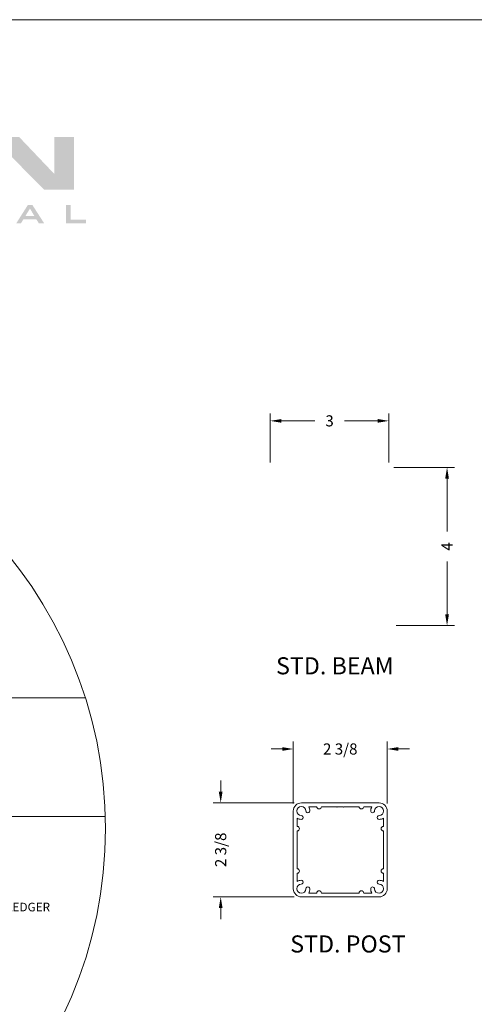
# Model space of a CAD drawing. Units: inches. Extents: x 790 to 1805, y -19 to 509.
# Drawn here: x 957 to 1049, y 309 to 509 of the extents above; entities that cross this region are included whole.
import ezdxf
from ezdxf.enums import TextEntityAlignment as Align

# ---------------------------------------------------------------- set-up
doc = ezdxf.new("R2010")
doc.units = ezdxf.units.IN
doc.header["$MEASUREMENT"] = 0
for name, color, linetype in [('Detail', 2, 'Continuous'), ('Dims', 3, 'Continuous'), ('Embed', 1, 'Continuous')]:
    doc.layers.add(name, color=color, linetype=linetype)
doc.styles.get("Standard").update_dxf_attribs({"font": 'Romans.shx'})
doc.dimstyles.get("Standard").update_dxf_attribs({"dimtxt": 0.0938, "dimasz": 0.0938, "dimexe": 0.0625, "dimexo": 0.0625, "dimgap": 0.0938, "dimtad": 0, "dimdec": 4, "dimzin": 0, "dimdsep": 46, "dimlunit": 5, "dimtxsty": 'Standard', "dimcen": 0, "dimclrd": 7, "dimclre": 7, "dimclrt": 7, "dimadec": 1, "dimazin": 0, "dimtfac": 1, "dimtdec": 4, "dimtofl": 0, "dimtmove": 0, "dimatfit": 3, "dimfxl": 0.18, "dimfrac": 2, "dimtolj": 1, "dimtzin": 0, "dimlwd": 0, "dimlwe": 0, "dimarcsym": 0})

# ---------------------------------------------------------------- blocks, each defined once
blk = doc.blocks.new('*D45')
at = {"layer": 'Defpoints', "color": 0}
for p in [(1012.75, 360.98), (1012.75, 348.44), (1031.76, 348.44)]:
    blk.add_point(p, dxfattribs=at)
at = {"layer": 'Dims', "color": 7, "lineweight": 0}
for p, q in [((1010.5, 360.98), (1008.25, 360.98)), ((1012.75, 349.94), (1012.75, 362.48)), ((1031.76, 349.94), (1031.76, 362.48)), ((1034.01, 360.98), (1036.26, 360.98))]:
    blk.add_line(p, q, dxfattribs=at)
at = {"layer": 'Dims', "color": 7}
for points in [[(1010.5, 361.36), (1010.5, 360.61), (1012.75, 360.98)], [(1034.01, 361.36), (1034.01, 360.61), (1031.76, 360.98)]]:
    blk.add_solid(points, dxfattribs=at)
at = {"layer": 'Dims', "color": 7, "lineweight": 0, "insert": (1022.25, 360.98), "char_height": 2.251, "attachment_point": 5}
blk.add_mtext('\\A1;2 3/8', dxfattribs=at)
blk = doc.blocks.new('*D46')
at = {"layer": 'Defpoints', "color": 0}
for p in [(998.04, 350.08), (1014.39, 350.08), (1014.39, 331.07)]:
    blk.add_point(p, dxfattribs=at)
at = {"layer": 'Dims', "color": 7, "lineweight": 0}
for p, q in [((998.04, 352.33), (998.04, 354.58)), ((1012.89, 350.08), (996.54, 350.08)), ((1012.89, 331.07), (996.54, 331.07)), ((998.04, 328.82), (998.04, 326.57))]:
    blk.add_line(p, q, dxfattribs=at)
at = {"layer": 'Dims', "color": 7}
for points in [[(997.66, 352.33), (998.42, 352.33), (998.04, 350.08)], [(997.66, 328.82), (998.42, 328.82), (998.04, 331.07)]]:
    blk.add_solid(points, dxfattribs=at)
at = {"layer": 'Dims', "color": 7, "lineweight": 0, "insert": (998.04, 340.58), "char_height": 2.251, "attachment_point": 5, "rotation": 90}
blk.add_mtext('\\A1;2 3/8', dxfattribs=at)
blk = doc.blocks.new('*D53')
at = {"layer": 'Defpoints', "color": 0}
for p in [(1008.09, 427.36), (1008.09, 417.46), (1032.09, 417.46)]:
    blk.add_point(p, dxfattribs=at)
at = {"layer": 'Dims', "color": 7, "lineweight": 0}
for p, q in [((1008.09, 418.96), (1008.09, 428.86)), ((1032.09, 418.96), (1032.09, 428.86)), ((1010.34, 427.36), (1017.09, 427.36)), ((1029.84, 427.36), (1023.09, 427.36))]:
    blk.add_line(p, q, dxfattribs=at)
at = {"layer": 'Dims', "color": 7}
for points in [[(1010.34, 427.73), (1010.34, 426.98), (1008.09, 427.36)], [(1029.84, 427.73), (1029.84, 426.98), (1032.09, 427.36)]]:
    blk.add_solid(points, dxfattribs=at)
at = {"layer": 'Dims', "color": 7, "lineweight": 0, "insert": (1020.09, 427.36), "char_height": 2.251, "attachment_point": 5}
blk.add_mtext('\\A1;3', dxfattribs=at)
blk = doc.blocks.new('*D54')
at = {"layer": 'Defpoints', "color": 0}
for p in [(1031.61, 417.94), (1032.09, 385.94), (1043.88, 385.94)]:
    blk.add_point(p, dxfattribs=at)
at = {"layer": 'Dims', "color": 7, "lineweight": 0}
for p, q in [((1033.11, 417.94), (1045.38, 417.94)), ((1043.88, 415.69), (1043.88, 405)), ((1043.88, 388.19), (1043.88, 398.89)), ((1033.59, 385.94), (1045.38, 385.94))]:
    blk.add_line(p, q, dxfattribs=at)
at = {"layer": 'Dims', "color": 7}
for points in [[(1043.51, 415.69), (1044.26, 415.69), (1043.88, 417.94)], [(1043.51, 388.19), (1044.26, 388.19), (1043.88, 385.94)]]:
    blk.add_solid(points, dxfattribs=at)
at = {"layer": 'Dims', "color": 7, "lineweight": 0, "insert": (1043.88, 401.94), "char_height": 2.251, "attachment_point": 5, "rotation": 90}
blk.add_mtext('\\A1;4', dxfattribs=at)

msp = doc.modelspace()

# ---------------------------------------------------------------- hatches: boundary and pattern name
at = {"lineweight": 0}
h = msp.add_hatch(color=5, dxfattribs=at)
h.paths.add_polyline_path([(876.75417, 484.80555), (872.41642, 484.80555), (872.41642, 480.96095), (864.24413, 480.96095), (864.24413, 484.80555), (860.00702, 484.80555), (860.00702, 474.11716), (864.24413, 474.11716), (864.24413, 477.97183), (872.195, 477.97183), (872.195, 474.11716), (876.75417, 474.11716)])
h.paths.add_polyline_path([(889.93852, 484.80555), (884.93652, 484.80555), (877.89145, 474.11716), (882.58145, 474.11716), (883.62815, 475.79792), (891.56896, 475.79792), (892.86726, 474.11716), (897.30566, 474.11716)])
h.paths.add_polyline_path([(885.19819, 478.57569), (887.38217, 481.907), (889.57621, 478.57569)], flags=16)
h.paths.add_polyline_path([(902.48882, 481.60507), (909.3628, 474.11716), (915.67318, 474.11716), (915.67318, 484.80555), (911.72793, 484.80555), (911.72793, 477.43841), (904.58222, 484.80555), (898.34229, 484.80555), (898.34229, 474.11716), (902.48882, 474.11716)])
h.paths.add_polyline_path([(932.78264, 478.84743), (932.48071, 479.21981), (932.15865, 479.55194), (931.79633, 479.83374), (931.41389, 480.06522), (931.00125, 480.25644), (930.56848, 480.36715), (930.14577, 480.42754), (922.08419, 480.80998), (921.89297, 480.82005), (921.70175, 480.90056), (921.56085, 481.0314), (921.4602, 481.22262), (921.43001, 481.43398), (921.44007, 481.64533), (921.53065, 481.83655), (921.65143, 481.98752), (921.82252, 482.09823), (922.01374, 482.11836), (928.07251, 482.11836), (928.30399, 482.11836), (928.52541, 482.03784), (928.71663, 481.92713), (928.86759, 481.75604), (928.98837, 481.54468), (929.05882, 481.30314), (929.05882, 480.94082), (932.93361, 480.94082), (932.93361, 482.15861), (932.88329, 482.57125), (932.74239, 482.9537), (932.57129, 483.29589), (932.34987, 483.62801), (932.06807, 483.92995), (931.7762, 484.17149), (931.47427, 484.36271), (931.12202, 484.51368), (930.7597, 484.61432), (930.39738, 484.67471), (927.95174, 484.80555), (921.24885, 484.80555), (920.80602, 484.78542), (920.35312, 484.7049), (919.93041, 484.57407), (919.51777, 484.38284), (919.1152, 484.1413), (918.77301, 483.8293), (918.44088, 483.48711), (918.14902, 483.10467), (917.9276, 482.69203), (917.73638, 482.22906), (917.66593, 481.98752), (917.65586, 481.73591), (917.65586, 480.84018), (917.66593, 480.55837), (917.75651, 480.27657), (917.89741, 480.02496), (918.08863, 479.81361), (918.53146, 479.43116), (919.03468, 479.08897), (919.52784, 478.8273), (920.06125, 478.59582), (920.61479, 478.44485), (921.18846, 478.34421), (921.75207, 478.31401), (928.28386, 477.98189), (928.45495, 477.97183), (928.62605, 477.89131), (928.76695, 477.7806), (928.88772, 477.61957), (928.95817, 477.44848), (928.96824, 477.24719), (928.95817, 477.05597), (928.89779, 476.88487), (928.79714, 476.71378), (928.65624, 476.57287), (928.48515, 476.50242), (928.31405, 476.46217), (922.52703, 476.46217), (922.25529, 476.4823), (921.97349, 476.57287), (921.72188, 476.73391), (921.51052, 476.93519), (921.35956, 477.20693), (921.24885, 477.48873), (921.23879, 477.8108), (917.44451, 477.8108), (917.44451, 476.73391), (917.48477, 476.42191), (917.56528, 476.14011), (917.77663, 475.73753), (918.02824, 475.37521), (918.32011, 475.07328), (918.65224, 474.80154), (919.03468, 474.58013), (919.40707, 474.42916), (919.81971, 474.32852), (920.23235, 474.28826), (921.79233, 474.11716), (930.19609, 474.11716), (930.58861, 474.11716), (930.99118, 474.19768), (931.36356, 474.30839), (931.72588, 474.49961), (932.05801, 474.73109), (932.37, 475.01289), (932.64174, 475.35508), (932.84303, 475.7174), (932.98393, 476.03946), (933.02419, 476.40178), (933.02419, 478.02215), (932.98393, 478.32408), (932.91348, 478.59582)])
h.paths.add_polyline_path([(948.26168, 480.76973), (938.96218, 480.76973), (938.96218, 482.22906), (948.9058, 482.22906), (948.9058, 484.80555), (934.93642, 484.80555), (934.93642, 474.13729), (949.00644, 474.13729), (949.00644, 476.74397), (938.96218, 476.74397), (938.96218, 478.48511), (948.26168, 478.48511)])
h.paths.add_polyline_path([(955.07527, 481.39372), (962.29144, 474.11716), (968.34014, 474.11716), (968.34014, 484.80555), (964.35464, 484.80555), (964.35464, 477.29751), (957.20892, 484.80555), (951.00926, 484.80555), (951.00926, 474.11716), (955.07527, 474.11716)])
h = msp.add_hatch(color=5, dxfattribs=at)
h.paths.add_polyline_path([(860.94301, 471.01733), (860.01708, 471.01733), (857.67208, 467.33376), (858.6282, 467.33376), (859.11129, 468.13891), (861.73809, 468.13891), (862.23125, 467.33376), (863.30814, 467.33376)])
h.paths.add_polyline_path([(859.52393, 468.80316), (860.43979, 470.30276), (861.33552, 468.80316)], flags=16)
h.paths.add_polyline_path([(868.69259, 468.72265), (869.60845, 468.72265), (871.26907, 467.33376), (872.6479, 467.33376), (870.74573, 468.72265), (871.27914, 468.72265), (871.39991, 468.73271), (871.51062, 468.73271), (871.61126, 468.75284), (871.71191, 468.77297), (871.79242, 468.7931), (871.87294, 468.82329), (871.94339, 468.85349), (871.99371, 468.89374), (872.0541, 468.94407), (872.09436, 468.99439), (872.13461, 469.05477), (872.16481, 469.11516), (872.18493, 469.18561), (872.20506, 469.26613), (872.21513, 469.34664), (872.21513, 469.43722), (872.21513, 470.30276), (872.21513, 470.39334), (872.20506, 470.48392), (872.18493, 470.56443), (872.16481, 470.63488), (872.13461, 470.69527), (872.09436, 470.75566), (872.0541, 470.80598), (871.99371, 470.8563), (871.94339, 470.89656), (871.87294, 470.92675), (871.79242, 470.95694), (871.71191, 470.97707), (871.61126, 470.9972), (871.51062, 471.00727), (871.39991, 471.01733), (871.27914, 471.01733), (867.74654, 471.01733), (867.74654, 467.33376), (868.69259, 467.33376)])
h.paths.add_polyline_path([(868.69259, 469.35671), (868.69259, 470.38327), (870.85643, 470.38327), (870.97721, 470.38327), (871.13572, 470.34805), (871.21981, 470.31441), (871.2892, 470.19876), (871.2892, 470.09141), (871.2892, 469.64857), (871.2892, 469.50767), (871.18856, 469.40703), (871.06779, 469.37683), (870.97721, 469.35671), (870.85643, 469.35671)], flags=16)
h.paths.add_polyline_path([(878.15312, 470.36314), (880.74973, 470.36314), (880.74973, 469.6687), (881.70585, 469.79954), (881.70585, 470.15179), (881.70585, 470.27256), (881.69579, 470.38327), (881.67566, 470.48392), (881.65553, 470.5745), (881.62534, 470.65501), (881.58508, 470.72546), (881.54482, 470.78585), (881.4945, 470.83617), (881.43411, 470.87643), (881.36366, 470.91669), (881.28315, 470.94688), (881.1825, 470.97707), (881.08186, 470.9972), (880.96109, 471.00727), (880.83025, 471.01733), (880.67928, 471.01733), (878.21351, 471.01733), (878.0726, 471.01733), (877.94177, 471.00727), (877.82099, 470.9972), (877.71029, 470.97707), (877.60964, 470.94688), (877.52913, 470.91669), (877.45868, 470.87643), (877.39829, 470.83617), (877.34797, 470.78585), (877.30771, 470.72546), (877.26745, 470.65501), (877.23726, 470.5745), (877.21713, 470.48392), (877.197, 470.38327), (877.18694, 470.27256), (877.18694, 470.15179), (877.18694, 468.20936), (877.18694, 468.08859), (877.197, 467.97788), (877.21713, 467.87724), (877.23726, 467.78666), (877.26745, 467.69608), (877.30771, 467.62563), (877.34797, 467.56524), (877.39829, 467.51492), (877.45868, 467.47466), (877.52913, 467.43441), (877.60964, 467.40421), (877.71029, 467.38408), (877.82099, 467.36396), (877.94177, 467.34383), (878.0726, 467.33376), (878.21351, 467.33376), (880.67928, 467.33376), (880.83025, 467.33376), (880.96109, 467.34383), (881.08186, 467.36396), (881.1825, 467.38408), (881.28315, 467.40421), (881.36366, 467.43441), (881.43411, 467.47466), (881.4945, 467.51492), (881.54482, 467.56524), (881.58508, 467.62563), (881.62534, 467.69608), (881.65553, 467.78666), (881.67566, 467.87724), (881.69579, 467.97788), (881.70585, 468.08859), (881.70585, 468.20936), (881.70585, 468.64213), (880.74973, 468.82329), (880.74973, 468.02821), (878.15312, 468.02821)])
h.paths.add_polyline_path([(891.72999, 471.01733), (890.7638, 471.01733), (890.7638, 469.58819), (887.75455, 469.58819), (887.75455, 471.01733), (886.79843, 471.01733), (886.79843, 467.33376), (887.75455, 467.33376), (887.75455, 468.92394), (890.7638, 468.92394), (890.7638, 467.33376), (891.72999, 467.33376)])
h.paths.add_polyline_path([(897.90952, 471.01733), (896.95341, 471.01733), (896.95341, 467.33376), (897.90952, 467.33376)])
h.paths.add_polyline_path([(906.95741, 471.01733), (902.19695, 471.01733), (902.19695, 470.36314), (904.08906, 470.36314), (904.08906, 467.33376), (905.05524, 467.33376), (905.05524, 470.36314), (906.95741, 470.36314)])
h.paths.add_polyline_path([(914.11319, 469.56806), (912.20096, 469.56806), (912.20096, 470.39334), (915.47189, 470.39334), (915.47189, 471.01733), (911.23478, 471.01733), (911.23478, 467.33376), (915.51215, 467.33376), (915.51215, 468.02821), (912.20096, 468.02821), (912.20096, 468.94407), (914.11319, 468.94407)])
h.paths.add_polyline_path([(921.26898, 470.36314), (923.86559, 470.36314), (923.86559, 469.6687), (924.82171, 469.79954), (924.82171, 470.15179), (924.82171, 470.27256), (924.81164, 470.38327), (924.79152, 470.48392), (924.77139, 470.5745), (924.74119, 470.65501), (924.70094, 470.72546), (924.66068, 470.78585), (924.61036, 470.83617), (924.54997, 470.87643), (924.47952, 470.91669), (924.399, 470.94688), (924.29836, 470.97707), (924.19772, 470.9972), (924.07694, 471.00727), (923.94611, 471.01733), (923.79514, 471.01733), (921.32936, 471.01733), (921.18846, 471.01733), (921.05763, 471.00727), (920.93685, 470.9972), (920.82614, 470.97707), (920.7255, 470.94688), (920.64499, 470.91669), (920.57454, 470.87643), (920.51415, 470.83617), (920.46383, 470.78585), (920.42357, 470.72546), (920.38331, 470.65501), (920.35312, 470.5745), (920.33299, 470.48392), (920.32293, 470.38327), (920.31286, 470.27256), (920.3028, 470.15179), (920.3028, 468.20936), (920.31286, 468.08859), (920.32293, 467.97788), (920.33299, 467.87724), (920.35312, 467.78666), (920.38331, 467.69608), (920.42357, 467.62563), (920.46383, 467.56524), (920.51415, 467.51492), (920.57454, 467.47466), (920.64499, 467.43441), (920.7255, 467.40421), (920.82614, 467.38408), (920.93685, 467.36396), (921.05763, 467.34383), (921.18846, 467.33376), (921.32936, 467.33376), (923.79514, 467.33376), (923.94611, 467.33376), (924.07694, 467.34383), (924.19772, 467.36396), (924.29836, 467.38408), (924.399, 467.40421), (924.47952, 467.43441), (924.54997, 467.47466), (924.61036, 467.51492), (924.66068, 467.56524), (924.70094, 467.62563), (924.74119, 467.69608), (924.77139, 467.78666), (924.79152, 467.87724), (924.81164, 467.97788), (924.82171, 468.08859), (924.82171, 468.20936), (924.82171, 468.64213), (923.86559, 468.82329), (923.86559, 468.02821), (921.26898, 468.02821)])
h.paths.add_polyline_path([(933.73876, 471.01733), (928.9783, 471.01733), (928.9783, 470.36314), (930.87041, 470.36314), (930.87041, 467.33376), (931.83659, 467.33376), (931.83659, 470.36314), (933.73876, 470.36314)])
h.paths.add_polyline_path([(942.65581, 467.87724), (942.67594, 467.97788), (942.68601, 468.08859), (942.68601, 468.20936), (942.68601, 471.01733), (941.72989, 471.01733), (941.72989, 468.02821), (938.98231, 468.02821), (938.98231, 471.01733), (938.02619, 471.01733), (938.02619, 468.20936), (938.02619, 468.08859), (938.03626, 467.97788), (938.05639, 467.87724), (938.07651, 467.78666), (938.10671, 467.69608), (938.14696, 467.62563), (938.18722, 467.56524), (938.23754, 467.51492), (938.29793, 467.47466), (938.36838, 467.43441), (938.4489, 467.40421), (938.54954, 467.38408), (938.65018, 467.36396), (938.77096, 467.34383), (938.90179, 467.33376), (939.05276, 467.33376), (941.65944, 467.33376), (941.8104, 467.33376), (941.94124, 467.34383), (942.06201, 467.36396), (942.16266, 467.38408), (942.2633, 467.40421), (942.34382, 467.43441), (942.41427, 467.47466), (942.47465, 467.51492), (942.52498, 467.56524), (942.56523, 467.62563), (942.60549, 467.69608), (942.63568, 467.78666)])
h.paths.add_polyline_path([(952.25724, 468.99439), (952.2975, 469.05477), (952.32769, 469.11516), (952.34782, 469.18561), (952.36795, 469.26613), (952.37802, 469.34664), (952.37802, 469.43722), (952.37802, 470.30276), (952.37802, 470.39334), (952.36795, 470.48392), (952.34782, 470.56443), (952.32769, 470.63488), (952.2975, 470.69527), (952.25724, 470.75566), (952.1566, 470.8563), (952.09621, 470.89656), (952.03583, 470.92675), (951.95531, 470.95694), (951.86473, 470.97707), (951.77415, 470.9972), (951.67351, 471.00727), (951.5628, 471.01733), (951.44203, 471.01733), (947.90943, 471.01733), (947.90943, 467.33376), (948.85548, 467.33376), (948.85548, 468.72265), (949.76127, 468.72265), (951.43196, 467.33376), (952.81079, 467.33376), (950.90861, 468.72265), (951.44203, 468.72265), (951.5628, 468.73271), (951.67351, 468.73271), (951.77415, 468.75284), (951.86473, 468.77297), (951.95531, 468.7931), (952.03583, 468.82329), (952.09621, 468.85349), (952.1566, 468.89374)])
h.paths.add_polyline_path([(948.85548, 469.35671), (948.85548, 470.38327), (951.01932, 470.38327), (951.16022, 470.38327), (951.35749, 470.32691), (951.42794, 470.25646), (951.45209, 470.11153), (951.45209, 469.64857), (951.44203, 469.57812), (951.4219, 469.43722), (951.25584, 469.38187), (951.13003, 469.35671), (951.01932, 469.35671)], flags=16)
h.paths.add_polyline_path([(959.91625, 471.01733), (958.98026, 471.01733), (956.64532, 467.33376), (957.60144, 467.33376), (958.08453, 468.13891), (960.70127, 468.13891), (961.20449, 467.33376), (962.28138, 467.33376)])
h.paths.add_polyline_path([(960.30876, 468.80316), (958.49717, 468.80316), (959.41303, 470.30276)], flags=16)
h.paths.add_polyline_path([(970.78579, 468.02821), (967.67589, 468.02821), (967.67589, 471.01733), (966.71978, 471.01733), (966.71978, 467.33376), (970.78579, 467.33376)])

# ---------------------------------------------------------------- linework, layer by layer
at = {"layer": 'Detail', "color": 7, "lineweight": 0}
msp.add_lwpolyline([(790.08916, 508.51067), (1192.49265, 508.51067), (1192.49265, -18.6253), (790.08916, -18.6253)], close=True, dxfattribs=at)
msp.add_lwpolyline([(970.62296, 371.34251), (903.51917, 371.34251), (903.51917, 347.34251), (974.67568, 347.34251)], dxfattribs=at)
for points in [[(1030.11588, 331.07373, 0.414213562), (1031.75682, 332.71467), (1031.75682, 348.44066, 0.414213562), (1030.11588, 350.0816), (1014.3899, 350.0816, 0.414213562), (1012.74895, 348.44066), (1012.74895, 332.71467, 0.414213562), (1014.3899, 331.07373)], [(1027.00092, 331.84973, 1), (1026.07493, 331.84973), (1018.43084, 331.84973, 1), (1017.50486, 331.84973), (1015.85689, 331.84973, 0.128577632), (1016.09154, 332.67908, 1), (1015.31569, 332.69458, -2.347637979), (1014.3698, 333.64047, 1), (1014.3543, 334.41632, 0.128577632), (1013.52495, 334.18167), (1013.52495, 335.82963, 1), (1013.52495, 336.75562), (1013.52495, 344.39971, 1), (1013.52495, 345.3257), (1013.52495, 346.97366, 0.128577632), (1014.3543, 346.73901, 1), (1014.3698, 347.51486, -2.347637979), (1015.31569, 348.46075, 1), (1016.09154, 348.47625, 0.128577632), (1015.85689, 349.3056), (1017.50486, 349.3056, 1), (1018.43084, 349.3056), (1021.54423, 349.3056), (1021.62297, 349.22686), (1021.70171, 349.3056), (1022.80407, 349.3056), (1022.88281, 349.22686), (1022.96155, 349.3056), (1026.07493, 349.3056, 1), (1027.00092, 349.3056), (1028.64888, 349.3056, 0.128577632), (1028.41423, 348.47625, 1), (1029.19008, 348.46075, -2.347637979), (1030.13598, 347.51486, 1), (1030.15147, 346.73901, 0.128577632), (1030.98082, 346.97366), (1030.98082, 345.3257, 1), (1030.98082, 344.39971), (1030.98082, 336.75562, 1), (1030.98082, 335.82963), (1030.98082, 334.18167, 0.128577632), (1030.15147, 334.41632, 1), (1030.13598, 333.64047, -2.347637979), (1029.19008, 332.69458, 1), (1028.41423, 332.67908, 0.128577632), (1028.64888, 331.84973)]]:
    msp.add_lwpolyline(points, format="xyb", close=True, dxfattribs=at)
msp.add_circle((887.19564, 344.91251), 87.51378, dxfattribs=at)

# ---------------------------------------------------------------- texts
for s, p in [('%%USTD. BEAM', (1033.06372, 379.53744)), ('%%USTD. POST', (1035.48136, 323.2709))]:
    msp.add_text(s, height=3.456, dxfattribs=at).set_placement(p, align=Align.TOP_RIGHT)
at = {"layer": 'Embed', "color": 7, "lineweight": 0, "insert": (931.13651, 327.32188), "char_height": 1.75, "attachment_point": 4}
msp.add_mtext('CONT. WALL MOUNT LEDGER\\PEXTRUSION', dxfattribs=at)

# ---------------------------------------------------------------- dimensions: what is measured, and where the dimension line sits
at = {"layer": 'Dims', "color": 7, "lineweight": 0}
for base, p1, p2, picture, middle in [((1008.09324, 427.3569), (1032.09324, 417.46279), (1008.09324, 417.46279), '*D53', (1020.09324, 427.3569)), ((1012.74895, 360.98384), (1031.75682, 348.44066), (1012.74895, 348.44066), '*D45', (1022.25289, 360.98384))]:
    dim = msp.add_linear_dim(base=base, p1=p1, p2=p2, dimstyle='Standard', override={"dimscale": 24, "dimlfac": 0.125}, dxfattribs=at)
    dim.commit()
    dim.dimension.update_dxf_attribs({"geometry": picture, "text_midpoint": middle})
for base, p1, p2, picture, middle in [((1043.88223, 385.94153), (1031.6145, 417.94153), (1032.09324, 385.94153), '*D54', (1043.88223, 401.94153)), ((998.04003, 350.0816), (1014.3899, 331.07373), (1014.3899, 350.0816), '*D46', (998.04003, 340.57766))]:
    dim = msp.add_linear_dim(base=base, p1=p1, p2=p2, angle=90, dimstyle='Standard', override={"dimscale": 24, "dimlfac": 0.125}, dxfattribs=at)
    dim.commit()
    dim.dimension.update_dxf_attribs({"geometry": picture, "text_midpoint": middle})

doc.saveas('drawing.dxf')
